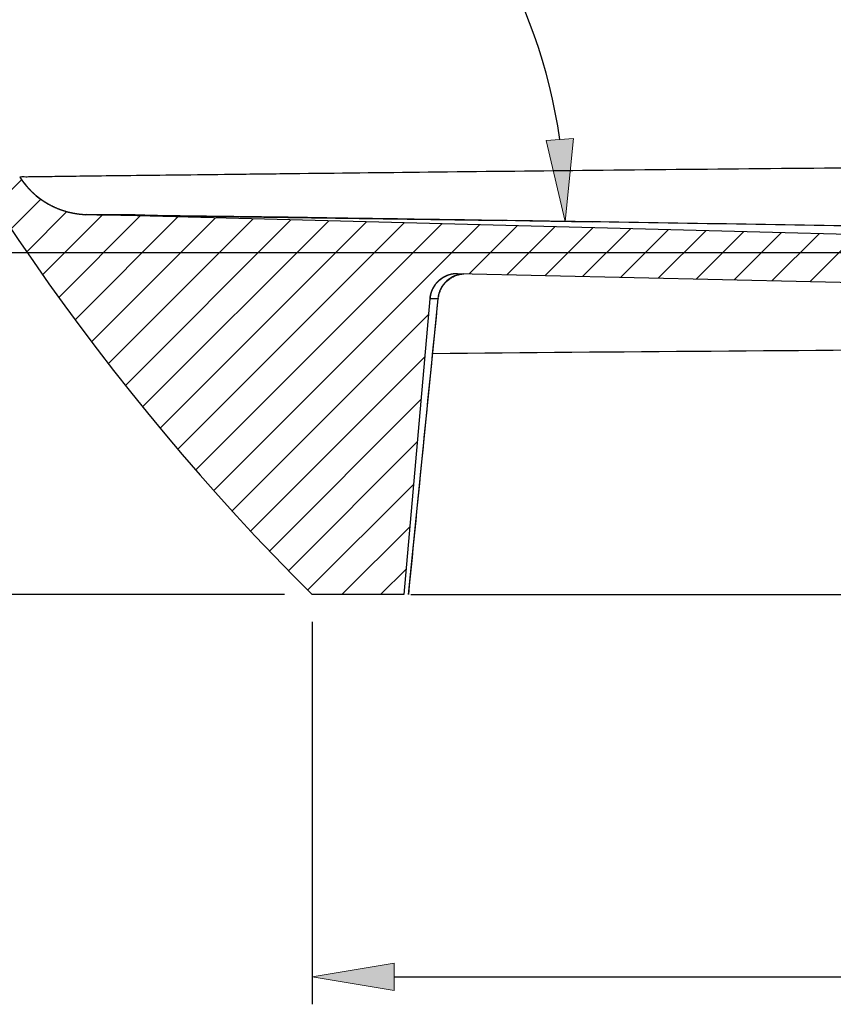
# Model space of a CAD drawing. Units: inches. Extents: x -1527 to 1590, y -1090 to 1121.
# Drawn here: x -989 to -692, y -1060 to -700 of the extents above; entities that cross this region are included whole.
import ezdxf

# ---------------------------------------------------------------- set-up
doc = ezdxf.new("R2010")
doc.units = ezdxf.units.IN
doc.header["$MEASUREMENT"] = 0

# ---------------------------------------------------------------- blocks, each defined once
blk = doc.blocks.new('block 18')
at = {"color": 7, "lineweight": 25, "true_color": 0xffffff}
blk.add_open_spline([(-1139.08, -346.37), (-1124.69, -559.17), (-1033.5, -759.5), (-882.48, -910.11)], degree=3, dxfattribs=at)
blk = doc.blocks.new('block 26')
at = {"color": 7, "lineweight": 25, "true_color": 0xffffff}
blk.add_open_spline([(-989.28, -757.49), (-989.24, -757.55), (-989.2, -757.62), (-989.16, -757.68), (-989.12, -757.74), (-989.08, -757.8), (-989.04, -757.86), (-989, -757.92), (-988.96, -757.98), (-988.92, -758.04), (-988.87, -758.1), (-988.83, -758.16), (-988.79, -758.22), (-988.75, -758.28), (-988.71, -758.34), (-988.67, -758.4), (-988.62, -758.46), (-988.58, -758.52), (-988.54, -758.58), (-988.5, -758.64), (-988.45, -758.7), (-988.41, -758.76), (-988.37, -758.82), (-988.32, -758.88), (-988.28, -758.94), (-988.24, -759), (-988.19, -759.06), (-988.15, -759.12), (-988.1, -759.18), (-988.06, -759.24), (-988.01, -759.3), (-987.97, -759.36), (-987.92, -759.42), (-987.88, -759.48), (-987.83, -759.54), (-987.79, -759.59), (-987.74, -759.65), (-987.7, -759.71), (-987.65, -759.77), (-987.61, -759.83), (-987.56, -759.89), (-987.51, -759.95), (-987.47, -760), (-987.42, -760.06), (-987.37, -760.12), (-987.32, -760.18), (-987.28, -760.24), (-987.23, -760.29), (-987.18, -760.35), (-987.13, -760.41), (-987.09, -760.47), (-987.04, -760.52), (-986.99, -760.58), (-986.94, -760.64), (-986.89, -760.69), (-986.84, -760.75), (-986.8, -760.81), (-986.75, -760.87), (-986.7, -760.92), (-986.65, -760.98), (-986.6, -761.03), (-986.55, -761.09), (-986.5, -761.15), (-986.45, -761.2), (-986.4, -761.26), (-986.35, -761.32), (-986.3, -761.37), (-986.25, -761.43), (-986.2, -761.48), (-986.14, -761.54), (-986.09, -761.59), (-986.04, -761.65), (-985.99, -761.7), (-985.94, -761.76), (-985.89, -761.81), (-985.83, -761.87), (-985.78, -761.92), (-985.73, -761.98), (-985.68, -762.03), (-985.62, -762.09), (-985.57, -762.14), (-985.52, -762.2), (-985.47, -762.25), (-985.41, -762.3), (-985.36, -762.36), (-985.31, -762.41), (-985.25, -762.47), (-985.2, -762.52), (-985.14, -762.57), (-985.09, -762.63), (-985.04, -762.68), (-984.98, -762.73), (-984.93, -762.79), (-984.87, -762.84), (-984.82, -762.89), (-984.76, -762.94), (-984.71, -763), (-984.65, -763.05), (-984.59, -763.1), (-984.54, -763.15), (-984.48, -763.2), (-984.43, -763.26), (-984.37, -763.31), (-984.31, -763.36), (-984.26, -763.41), (-984.2, -763.46), (-984.14, -763.51), (-984.09, -763.56), (-984.03, -763.62), (-983.97, -763.67), (-983.92, -763.72), (-983.86, -763.77), (-983.8, -763.82), (-983.74, -763.87), (-983.69, -763.92), (-983.63, -763.97), (-983.57, -764.02), (-983.51, -764.07), (-983.45, -764.12), (-983.39, -764.17), (-983.34, -764.22), (-983.28, -764.26), (-983.22, -764.31), (-983.16, -764.36), (-983.1, -764.41), (-983.04, -764.46), (-982.98, -764.51), (-982.92, -764.56), (-982.86, -764.6), (-982.8, -764.65), (-982.74, -764.7), (-982.68, -764.75), (-982.62, -764.8), (-982.56, -764.84), (-982.5, -764.89), (-982.44, -764.94), (-982.38, -764.98), (-982.32, -765.03), (-982.25, -765.08), (-982.19, -765.13), (-982.13, -765.17), (-982.07, -765.22), (-982.01, -765.26), (-981.95, -765.31), (-981.88, -765.36), (-981.82, -765.4), (-981.76, -765.45), (-981.7, -765.49), (-981.64, -765.54), (-981.57, -765.58), (-981.51, -765.63), (-981.45, -765.67), (-981.38, -765.72), (-981.32, -765.76), (-981.26, -765.81), (-981.19, -765.85), (-981.13, -765.89), (-981.07, -765.94), (-981, -765.98), (-980.94, -766.02), (-980.88, -766.07), (-980.81, -766.11), (-980.75, -766.15), (-980.68, -766.2), (-980.62, -766.24), (-980.55, -766.28), (-980.49, -766.32), (-980.42, -766.37), (-980.36, -766.41), (-980.3, -766.45), (-980.23, -766.49), (-980.16, -766.53), (-980.1, -766.57), (-980.03, -766.62), (-979.97, -766.66), (-979.9, -766.7), (-979.84, -766.74), (-979.77, -766.78), (-979.71, -766.82), (-979.64, -766.86), (-979.57, -766.9), (-979.51, -766.94), (-979.44, -766.98), (-979.37, -767.02), (-979.31, -767.06), (-979.24, -767.1), (-979.17, -767.14), (-979.11, -767.17), (-979.04, -767.21), (-978.97, -767.25), (-978.91, -767.29), (-978.84, -767.33), (-978.77, -767.37), (-978.7, -767.4), (-978.64, -767.44), (-978.57, -767.48), (-978.5, -767.52), (-978.43, -767.55), (-978.36, -767.59), (-978.3, -767.63), (-978.23, -767.66), (-978.16, -767.7), (-978.09, -767.74), (-978.02, -767.77), (-977.95, -767.81), (-977.89, -767.84), (-977.82, -767.88), (-977.75, -767.91), (-977.68, -767.95), (-977.61, -767.98), (-977.54, -768.02), (-977.47, -768.05), (-977.4, -768.09), (-977.33, -768.12), (-977.26, -768.16), (-977.19, -768.19), (-977.12, -768.22), (-977.06, -768.26), (-976.99, -768.29), (-976.92, -768.32), (-976.85, -768.36), (-976.78, -768.39), (-976.71, -768.42), (-976.64, -768.45), (-976.57, -768.49), (-976.5, -768.52), (-976.43, -768.55), (-976.35, -768.58), (-976.28, -768.61), (-976.21, -768.65), (-976.14, -768.68), (-976.07, -768.71), (-976, -768.74), (-975.93, -768.77), (-975.86, -768.8), (-975.79, -768.83), (-975.72, -768.86), (-975.65, -768.89), (-975.58, -768.92), (-975.5, -768.95), (-975.43, -768.98), (-975.36, -769.01), (-975.29, -769.04), (-975.22, -769.06), (-975.15, -769.09), (-975.08, -769.12), (-975, -769.15), (-974.93, -769.18), (-974.86, -769.2), (-974.79, -769.23), (-974.72, -769.26), (-974.64, -769.29), (-974.57, -769.31), (-974.5, -769.34), (-974.43, -769.37), (-974.36, -769.39), (-974.28, -769.42), (-974.21, -769.45), (-974.14, -769.47), (-974.07, -769.5), (-973.99, -769.52), (-973.92, -769.55), (-973.85, -769.57), (-973.78, -769.6), (-973.7, -769.62), (-973.63, -769.65), (-973.56, -769.67), (-973.49, -769.7), (-973.41, -769.72), (-973.34, -769.74), (-973.27, -769.77), (-973.19, -769.79), (-973.12, -769.81), (-973.05, -769.84), (-972.98, -769.86), (-972.9, -769.88), (-972.83, -769.9), (-972.76, -769.93), (-972.68, -769.95), (-972.61, -769.97), (-972.54, -769.99), (-972.46, -770.01), (-972.39, -770.03), (-972.32, -770.06), (-972.24, -770.08), (-972.17, -770.1), (-972.1, -770.12), (-972.02, -770.14), (-971.95, -770.16), (-971.88, -770.18), (-971.8, -770.2), (-971.73, -770.22), (-971.65, -770.24), (-971.58, -770.25), (-971.51, -770.27), (-971.43, -770.29), (-971.36, -770.31), (-971.29, -770.33), (-971.21, -770.35), (-971.14, -770.37), (-971.06, -770.38), (-970.99, -770.4), (-970.92, -770.42), (-970.84, -770.44), (-970.77, -770.45), (-970.7, -770.47), (-970.62, -770.49), (-970.55, -770.5), (-970.47, -770.52), (-970.4, -770.53), (-970.33, -770.55), (-970.25, -770.57), (-970.18, -770.58), (-970.1, -770.6), (-970.03, -770.61), (-969.96, -770.63), (-969.88, -770.64), (-969.81, -770.66), (-969.73, -770.67), (-969.66, -770.68), (-969.59, -770.7), (-969.51, -770.71), (-969.44, -770.73), (-969.36, -770.74), (-969.29, -770.75), (-969.22, -770.76), (-969.14, -770.78), (-969.07, -770.79), (-968.99, -770.8), (-968.92, -770.81), (-968.85, -770.83), (-968.77, -770.84), (-968.7, -770.85), (-968.62, -770.86), (-968.55, -770.87), (-968.48, -770.88), (-968.4, -770.89), (-968.33, -770.9), (-968.25, -770.92), (-968.18, -770.93), (-968.11, -770.94), (-968.03, -770.95), (-967.96, -770.96), (-967.88, -770.97), (-967.81, -770.97), (-967.74, -770.98), (-967.66, -770.99), (-967.59, -771), (-967.51, -771.01), (-967.44, -771.02), (-967.37, -771.03), (-967.29, -771.03), (-967.22, -771.04), (-967.14, -771.05), (-967.07, -771.06), (-967, -771.06), (-966.92, -771.07), (-966.85, -771.08), (-966.78, -771.09), (-966.7, -771.09), (-966.63, -771.1), (-966.56, -771.1), (-966.48, -771.11), (-966.41, -771.12), (-966.33, -771.12), (-966.26, -771.13), (-966.19, -771.13), (-966.11, -771.14), (-966.04, -771.14), (-965.97, -771.15), (-965.89, -771.15), (-965.82, -771.16), (-965.75, -771.16), (-965.67, -771.16), (-965.6, -771.17), (-965.53, -771.17), (-965.45, -771.18), (-965.38, -771.18), (-965.31, -771.18), (-965.23, -771.18), (-965.16, -771.19), (-965.09, -771.19), (-965.02, -771.19), (-964.94, -771.19), (-964.87, -771.2)], degree=3, knots=[0, 0, 0, 0, 1, 1, 1, 2, 2, 2, 3, 3, 3, 4, 4, 4, 5, 5, 5, 6, 6, 6, 7, 7, 7, 8, 8, 8, 9, 9, 9, 10, 10, 10, 11, 11, 11, 12, 12, 12, 13, 13, 13, 14, 14, 14, 15, 15, 15, 16, 16, 16, 17, 17, 17, 18, 18, 18, 19, 19, 19, 20, 20, 20, 21, 21, 21, 22, 22, 22, 23, 23, 23, 24, 24, 24, 25, 25, 25, 26, 26, 26, 27, 27, 27, 28, 28, 28, 29, 29, 29, 30, 30, 30, 31, 31, 31, 32, 32, 32, 33, 33, 33, 34, 34, 34, 35, 35, 35, 36, 36, 36, 37, 37, 37, 38, 38, 38, 39, 39, 39, 40, 40, 40, 41, 41, 41, 42, 42, 42, 43, 43, 43, 44, 44, 44, 45, 45, 45, 46, 46, 46, 47, 47, 47, 48, 48, 48, 49, 49, 49, 50, 50, 50, 51, 51, 51, 52, 52, 52, 53, 53, 53, 54, 54, 54, 55, 55, 55, 56, 56, 56, 57, 57, 57, 58, 58, 58, 59, 59, 59, 60, 60, 60, 61, 61, 61, 62, 62, 62, 63, 63, 63, 64, 64, 64, 65, 65, 65, 66, 66, 66, 67, 67, 67, 68, 68, 68, 69, 69, 69, 70, 70, 70, 71, 71, 71, 72, 72, 72, 73, 73, 73, 74, 74, 74, 75, 75, 75, 76, 76, 76, 77, 77, 77, 78, 78, 78, 79, 79, 79, 80, 80, 80, 81, 81, 81, 82, 82, 82, 83, 83, 83, 84, 84, 84, 85, 85, 85, 86, 86, 86, 87, 87, 87, 88, 88, 88, 89, 89, 89, 90, 90, 90, 91, 91, 91, 92, 92, 92, 93, 93, 93, 94, 94, 94, 95, 95, 95, 96, 96, 96, 97, 97, 97, 98, 98, 98, 99, 99, 99, 100, 100, 100, 101, 101, 101, 102, 102, 102, 103, 103, 103, 104, 104, 104, 105, 105, 105, 106, 106, 106, 107, 107, 107, 108, 108, 108, 109, 109, 109, 110, 110, 110, 111, 111, 111, 112, 112, 112, 113, 113, 113, 114, 114, 114, 115, 115, 115, 116, 116, 116, 117, 117, 117, 118, 118, 118, 119, 119, 119, 120, 120, 120, 121, 121, 121, 122, 122, 122, 123, 123, 123, 124, 124, 124, 125, 125, 125, 126, 126, 126, 127, 127, 127, 128, 128, 128, 128], dxfattribs=at)
blk = doc.blocks.new('block 27')
at = {"color": 7, "lineweight": 25, "true_color": 0xffffff}
blk.add_lwpolyline([(-435.7, -785.05), (-964.87, -771.2)], dxfattribs=at)
blk = doc.blocks.new('block 32')
at = {"color": 7, "lineweight": 25, "true_color": 0xffffff}
blk.add_lwpolyline([(-474.34, -800.89), (-829.28, -792.83)], dxfattribs=at)
blk = doc.blocks.new('block 33')
at = {"color": 7, "lineweight": 25, "true_color": 0xffffff}
blk.add_open_spline([(-829.28, -792.83), (-829.31, -792.83), (-829.35, -792.83), (-829.38, -792.83), (-829.42, -792.83), (-829.45, -792.83), (-829.49, -792.83), (-829.53, -792.83), (-829.56, -792.83), (-829.6, -792.83), (-829.63, -792.83), (-829.67, -792.83), (-829.71, -792.83), (-829.74, -792.83), (-829.78, -792.83), (-829.82, -792.84), (-829.85, -792.84), (-829.89, -792.84), (-829.92, -792.84), (-829.96, -792.84), (-830, -792.84), (-830.03, -792.84), (-830.07, -792.85), (-830.11, -792.85), (-830.14, -792.85), (-830.18, -792.85), (-830.22, -792.86), (-830.25, -792.86), (-830.29, -792.86), (-830.33, -792.86), (-830.37, -792.87), (-830.4, -792.87), (-830.44, -792.87), (-830.48, -792.88), (-830.51, -792.88), (-830.55, -792.89), (-830.59, -792.89), (-830.62, -792.89), (-830.66, -792.9), (-830.7, -792.9), (-830.74, -792.91), (-830.77, -792.91), (-830.81, -792.92), (-830.85, -792.92), (-830.88, -792.93), (-830.92, -792.93), (-830.96, -792.94), (-831, -792.94), (-831.03, -792.95), (-831.07, -792.95), (-831.11, -792.96), (-831.15, -792.97), (-831.18, -792.97), (-831.22, -792.98), (-831.26, -792.99), (-831.3, -792.99), (-831.33, -793), (-831.37, -793.01), (-831.41, -793.01), (-831.45, -793.02), (-831.48, -793.03), (-831.52, -793.04), (-831.56, -793.04), (-831.6, -793.05), (-831.64, -793.06), (-831.67, -793.07), (-831.71, -793.08), (-831.75, -793.09), (-831.79, -793.09), (-831.82, -793.1), (-831.86, -793.11), (-831.9, -793.12), (-831.94, -793.13), (-831.97, -793.14), (-832.01, -793.15), (-832.05, -793.16), (-832.09, -793.17), (-832.12, -793.18), (-832.16, -793.19), (-832.2, -793.2), (-832.24, -793.21), (-832.27, -793.22), (-832.31, -793.23), (-832.35, -793.24), (-832.39, -793.26), (-832.43, -793.27), (-832.46, -793.28), (-832.5, -793.29), (-832.54, -793.3), (-832.58, -793.31), (-832.61, -793.33), (-832.65, -793.34), (-832.69, -793.35), (-832.73, -793.36), (-832.76, -793.38), (-832.8, -793.39), (-832.84, -793.4), (-832.87, -793.42), (-832.91, -793.43), (-832.95, -793.44), (-832.99, -793.46), (-833.02, -793.47), (-833.06, -793.48), (-833.1, -793.5), (-833.14, -793.51), (-833.17, -793.53), (-833.21, -793.54), (-833.25, -793.56), (-833.28, -793.57), (-833.32, -793.59), (-833.36, -793.6), (-833.39, -793.62), (-833.43, -793.63), (-833.47, -793.65), (-833.51, -793.67), (-833.54, -793.68), (-833.58, -793.7), (-833.62, -793.72), (-833.65, -793.73), (-833.69, -793.75), (-833.73, -793.77), (-833.76, -793.78), (-833.8, -793.8), (-833.83, -793.82), (-833.87, -793.83), (-833.91, -793.85), (-833.94, -793.87), (-833.98, -793.89), (-834.02, -793.91), (-834.05, -793.93), (-834.09, -793.94), (-834.12, -793.96), (-834.16, -793.98), (-834.2, -794), (-834.23, -794.02), (-834.27, -794.04), (-834.3, -794.06), (-834.34, -794.08), (-834.37, -794.1), (-834.41, -794.12), (-834.45, -794.14), (-834.48, -794.16), (-834.52, -794.18), (-834.55, -794.2), (-834.59, -794.22), (-834.62, -794.24), (-834.66, -794.26), (-834.69, -794.28), (-834.73, -794.3), (-834.76, -794.32), (-834.8, -794.35), (-834.83, -794.37), (-834.87, -794.39), (-834.9, -794.41), (-834.93, -794.43), (-834.97, -794.46), (-835, -794.48), (-835.04, -794.5), (-835.07, -794.52), (-835.1, -794.55), (-835.14, -794.57), (-835.17, -794.59), (-835.21, -794.62), (-835.24, -794.64), (-835.27, -794.66), (-835.31, -794.69), (-835.34, -794.71), (-835.37, -794.74), (-835.41, -794.76), (-835.44, -794.78), (-835.47, -794.81), (-835.51, -794.83), (-835.54, -794.86), (-835.57, -794.88), (-835.6, -794.91), (-835.64, -794.93), (-835.67, -794.96), (-835.7, -794.98), (-835.73, -795.01), (-835.77, -795.03), (-835.8, -795.06), (-835.83, -795.09), (-835.86, -795.11), (-835.89, -795.14), (-835.93, -795.17), (-835.96, -795.19), (-835.99, -795.22), (-836.02, -795.25), (-836.05, -795.27), (-836.08, -795.3), (-836.11, -795.33), (-836.14, -795.35), (-836.17, -795.38), (-836.2, -795.41), (-836.24, -795.44), (-836.27, -795.46), (-836.3, -795.49), (-836.33, -795.52), (-836.36, -795.55), (-836.39, -795.58), (-836.42, -795.6), (-836.45, -795.63), (-836.48, -795.66), (-836.5, -795.69), (-836.53, -795.72), (-836.56, -795.75), (-836.59, -795.78), (-836.62, -795.81), (-836.65, -795.84), (-836.68, -795.87), (-836.71, -795.9), (-836.74, -795.93), (-836.76, -795.96), (-836.79, -795.99), (-836.82, -796.01), (-836.85, -796.05), (-836.88, -796.08), (-836.9, -796.11), (-836.93, -796.14), (-836.96, -796.17), (-836.99, -796.2), (-837.01, -796.23), (-837.04, -796.26), (-837.07, -796.29), (-837.09, -796.32), (-837.12, -796.35), (-837.15, -796.38), (-837.17, -796.41), (-837.2, -796.45), (-837.23, -796.48), (-837.25, -796.51), (-837.28, -796.54), (-837.3, -796.57), (-837.33, -796.61), (-837.35, -796.64), (-837.38, -796.67), (-837.4, -796.7), (-837.43, -796.73), (-837.45, -796.77), (-837.48, -796.8), (-837.5, -796.83), (-837.53, -796.86), (-837.55, -796.9), (-837.58, -796.93), (-837.6, -796.96), (-837.62, -797), (-837.65, -797.03), (-837.67, -797.06), (-837.69, -797.1), (-837.72, -797.13), (-837.74, -797.16), (-837.76, -797.2), (-837.79, -797.23), (-837.81, -797.26), (-837.83, -797.3), (-837.85, -797.33), (-837.88, -797.36), (-837.9, -797.4), (-837.92, -797.43), (-837.94, -797.47), (-837.96, -797.5), (-837.99, -797.53), (-838.01, -797.57), (-838.03, -797.6), (-838.05, -797.64), (-838.07, -797.67), (-838.09, -797.71), (-838.11, -797.74), (-838.13, -797.78), (-838.15, -797.81), (-838.17, -797.85), (-838.19, -797.88), (-838.21, -797.92), (-838.23, -797.95), (-838.25, -797.99), (-838.27, -798.02), (-838.29, -798.06), (-838.31, -798.09), (-838.33, -798.13), (-838.35, -798.16), (-838.36, -798.2), (-838.38, -798.23), (-838.4, -798.27), (-838.42, -798.3), (-838.44, -798.34), (-838.45, -798.37), (-838.47, -798.41), (-838.49, -798.44), (-838.51, -798.48), (-838.52, -798.52), (-838.54, -798.55), (-838.56, -798.59), (-838.57, -798.62), (-838.59, -798.66), (-838.61, -798.7), (-838.62, -798.73), (-838.64, -798.77), (-838.66, -798.8), (-838.67, -798.84), (-838.69, -798.88), (-838.7, -798.91), (-838.72, -798.95), (-838.73, -798.98), (-838.75, -799.02), (-838.76, -799.06), (-838.78, -799.09), (-838.79, -799.13), (-838.81, -799.16), (-838.82, -799.2), (-838.83, -799.24), (-838.85, -799.27), (-838.86, -799.31), (-838.88, -799.35), (-838.89, -799.38), (-838.9, -799.42), (-838.92, -799.46), (-838.93, -799.49), (-838.94, -799.53), (-838.95, -799.57), (-838.97, -799.6), (-838.98, -799.64), (-838.99, -799.67), (-839, -799.71), (-839.02, -799.75), (-839.03, -799.78), (-839.04, -799.82), (-839.05, -799.86), (-839.06, -799.89), (-839.07, -799.93), (-839.08, -799.97), (-839.09, -800), (-839.11, -800.04), (-839.12, -800.08), (-839.13, -800.11), (-839.14, -800.15), (-839.15, -800.19), (-839.16, -800.22), (-839.17, -800.26), (-839.18, -800.3), (-839.19, -800.33), (-839.19, -800.37), (-839.2, -800.41), (-839.21, -800.44), (-839.22, -800.48), (-839.23, -800.52), (-839.24, -800.55), (-839.25, -800.59), (-839.26, -800.62), (-839.26, -800.66), (-839.27, -800.7), (-839.28, -800.73), (-839.29, -800.77), (-839.3, -800.81), (-839.3, -800.84), (-839.31, -800.88), (-839.32, -800.92), (-839.32, -800.95), (-839.33, -800.99), (-839.34, -801.02), (-839.34, -801.06), (-839.35, -801.1), (-839.36, -801.13), (-839.36, -801.17), (-839.37, -801.21), (-839.38, -801.24), (-839.38, -801.28), (-839.39, -801.31), (-839.39, -801.35), (-839.4, -801.39), (-839.4, -801.42), (-839.41, -801.46), (-839.41, -801.49), (-839.42, -801.53), (-839.42, -801.57), (-839.43, -801.6), (-839.43, -801.64), (-839.44, -801.67), (-839.44, -801.71), (-839.44, -801.74), (-839.45, -801.78), (-839.45, -801.82), (-839.45, -801.85), (-839.46, -801.89), (-839.46, -801.92), (-839.46, -801.96)], degree=3, knots=[0, 0, 0, 0, 1, 1, 1, 2, 2, 2, 3, 3, 3, 4, 4, 4, 5, 5, 5, 6, 6, 6, 7, 7, 7, 8, 8, 8, 9, 9, 9, 10, 10, 10, 11, 11, 11, 12, 12, 12, 13, 13, 13, 14, 14, 14, 15, 15, 15, 16, 16, 16, 17, 17, 17, 18, 18, 18, 19, 19, 19, 20, 20, 20, 21, 21, 21, 22, 22, 22, 23, 23, 23, 24, 24, 24, 25, 25, 25, 26, 26, 26, 27, 27, 27, 28, 28, 28, 29, 29, 29, 30, 30, 30, 31, 31, 31, 32, 32, 32, 33, 33, 33, 34, 34, 34, 35, 35, 35, 36, 36, 36, 37, 37, 37, 38, 38, 38, 39, 39, 39, 40, 40, 40, 41, 41, 41, 42, 42, 42, 43, 43, 43, 44, 44, 44, 45, 45, 45, 46, 46, 46, 47, 47, 47, 48, 48, 48, 49, 49, 49, 50, 50, 50, 51, 51, 51, 52, 52, 52, 53, 53, 53, 54, 54, 54, 55, 55, 55, 56, 56, 56, 57, 57, 57, 58, 58, 58, 59, 59, 59, 60, 60, 60, 61, 61, 61, 62, 62, 62, 63, 63, 63, 64, 64, 64, 65, 65, 65, 66, 66, 66, 67, 67, 67, 68, 68, 68, 69, 69, 69, 70, 70, 70, 71, 71, 71, 72, 72, 72, 73, 73, 73, 74, 74, 74, 75, 75, 75, 76, 76, 76, 77, 77, 77, 78, 78, 78, 79, 79, 79, 80, 80, 80, 81, 81, 81, 82, 82, 82, 83, 83, 83, 84, 84, 84, 85, 85, 85, 86, 86, 86, 87, 87, 87, 88, 88, 88, 89, 89, 89, 90, 90, 90, 91, 91, 91, 92, 92, 92, 93, 93, 93, 94, 94, 94, 95, 95, 95, 96, 96, 96, 97, 97, 97, 98, 98, 98, 99, 99, 99, 100, 100, 100, 101, 101, 101, 102, 102, 102, 103, 103, 103, 104, 104, 104, 105, 105, 105, 106, 106, 106, 107, 107, 107, 108, 108, 108, 109, 109, 109, 110, 110, 110, 111, 111, 111, 112, 112, 112, 113, 113, 113, 114, 114, 114, 115, 115, 115, 116, 116, 116, 117, 117, 117, 118, 118, 118, 119, 119, 119, 120, 120, 120, 121, 121, 121, 122, 122, 122, 123, 123, 123, 124, 124, 124, 125, 125, 125, 126, 126, 126, 127, 127, 127, 128, 128, 128, 128], dxfattribs=at)
blk = doc.blocks.new('block 34')
at = {"color": 7, "lineweight": 25, "true_color": 0xffffff}
blk.add_lwpolyline([(-839.46, -801.96), (-848.93, -910.11)], dxfattribs=at)
blk = doc.blocks.new('block 35')
at = {"color": 7, "lineweight": 25, "true_color": 0xffffff}
blk.add_lwpolyline([(-848.93, -910.11), (-882.48, -910.11)], dxfattribs=at)
blk = doc.blocks.new('block 76')
at = {"color": 7, "lineweight": 25, "true_color": 0xffffff}
blk.add_lwpolyline([(-998.06, -767.91), (-988.62, -758.47)], dxfattribs=at)
blk = doc.blocks.new('block 77')
at = {"color": 7, "lineweight": 25, "true_color": 0xffffff}
blk.add_lwpolyline([(-992.43, -776.42), (-981.58, -765.58)], dxfattribs=at)
blk = doc.blocks.new('block 78')
at = {"color": 7, "lineweight": 25, "true_color": 0xffffff}
blk.add_lwpolyline([(-986.72, -784.85), (-972.01, -770.14)], dxfattribs=at)
blk = doc.blocks.new('block 79')
at = {"color": 7, "lineweight": 25, "true_color": 0xffffff}
blk.add_lwpolyline([(-980.92, -793.2), (-959.07, -771.35)], dxfattribs=at)
blk = doc.blocks.new('block 80')
at = {"color": 7, "lineweight": 25, "true_color": 0xffffff}
blk.add_lwpolyline([(-975.04, -801.46), (-945.29, -771.71)], dxfattribs=at)
blk = doc.blocks.new('block 81')
at = {"color": 7, "lineweight": 25, "true_color": 0xffffff}
blk.add_lwpolyline([(-969.07, -809.64), (-931.51, -772.07)], dxfattribs=at)
blk = doc.blocks.new('block 82')
at = {"color": 7, "lineweight": 25, "true_color": 0xffffff}
blk.add_lwpolyline([(-963.03, -817.73), (-917.73, -772.43)], dxfattribs=at)
blk = doc.blocks.new('block 83')
at = {"color": 7, "lineweight": 25, "true_color": 0xffffff}
blk.add_lwpolyline([(-956.9, -825.74), (-903.95, -772.79)], dxfattribs=at)
blk = doc.blocks.new('block 84')
at = {"color": 7, "lineweight": 25, "true_color": 0xffffff}
blk.add_lwpolyline([(-950.68, -833.67), (-890.16, -773.15)], dxfattribs=at)
blk = doc.blocks.new('block 85')
at = {"color": 7, "lineweight": 25, "true_color": 0xffffff}
blk.add_lwpolyline([(-944.39, -841.52), (-876.38, -773.51)], dxfattribs=at)
blk = doc.blocks.new('block 86')
at = {"color": 7, "lineweight": 25, "true_color": 0xffffff}
blk.add_lwpolyline([(-938.01, -849.28), (-862.6, -773.87)], dxfattribs=at)
blk = doc.blocks.new('block 87')
at = {"color": 7, "lineweight": 25, "true_color": 0xffffff}
blk.add_lwpolyline([(-931.56, -856.97), (-848.82, -774.23)], dxfattribs=at)
blk = doc.blocks.new('block 88')
at = {"color": 7, "lineweight": 25, "true_color": 0xffffff}
blk.add_lwpolyline([(-925.02, -864.57), (-835.04, -774.6)], dxfattribs=at)
blk = doc.blocks.new('block 89')
at = {"color": 7, "lineweight": 25, "true_color": 0xffffff}
blk.add_lwpolyline([(-918.4, -872.1), (-821.26, -774.96)], dxfattribs=at)
blk = doc.blocks.new('block 90')
at = {"color": 7, "lineweight": 25, "true_color": 0xffffff}
blk.add_lwpolyline([(-911.7, -879.54), (-839.98, -807.82)], dxfattribs=at)
blk = doc.blocks.new('block 91')
at = {"color": 7, "lineweight": 25, "true_color": 0xffffff}
blk.add_lwpolyline([(-825.09, -792.93), (-807.48, -775.32)], dxfattribs=at)
blk = doc.blocks.new('block 92')
at = {"color": 7, "lineweight": 25, "true_color": 0xffffff}
blk.add_lwpolyline([(-904.92, -886.9), (-841.33, -823.32)], dxfattribs=at)
blk = doc.blocks.new('block 93')
at = {"color": 7, "lineweight": 25, "true_color": 0xffffff}
blk.add_lwpolyline([(-811.26, -793.24), (-793.7, -775.68)], dxfattribs=at)
blk = doc.blocks.new('block 94')
at = {"color": 7, "lineweight": 25, "true_color": 0xffffff}
blk.add_lwpolyline([(-898.05, -894.18), (-842.69, -838.81)], dxfattribs=at)
blk = doc.blocks.new('block 95')
at = {"color": 7, "lineweight": 25, "true_color": 0xffffff}
blk.add_lwpolyline([(-797.43, -793.56), (-779.91, -776.04)], dxfattribs=at)
blk = doc.blocks.new('block 96')
at = {"color": 7, "lineweight": 25, "true_color": 0xffffff}
blk.add_lwpolyline([(-891.11, -901.38), (-844.04, -854.31)], dxfattribs=at)
blk = doc.blocks.new('block 97')
at = {"color": 7, "lineweight": 25, "true_color": 0xffffff}
blk.add_lwpolyline([(-783.6, -793.87), (-766.13, -776.4)], dxfattribs=at)
blk = doc.blocks.new('block 98')
at = {"color": 7, "lineweight": 25, "true_color": 0xffffff}
blk.add_lwpolyline([(-884.09, -908.5), (-845.4, -869.81)], dxfattribs=at)
blk = doc.blocks.new('block 99')
at = {"color": 7, "lineweight": 25, "true_color": 0xffffff}
blk.add_lwpolyline([(-769.77, -794.18), (-752.35, -776.76)], dxfattribs=at)
blk = doc.blocks.new('block 100')
at = {"color": 7, "lineweight": 25, "true_color": 0xffffff}
blk.add_lwpolyline([(-871.56, -910.11), (-846.76, -885.31)], dxfattribs=at)
blk = doc.blocks.new('block 101')
at = {"color": 7, "lineweight": 25, "true_color": 0xffffff}
blk.add_lwpolyline([(-755.95, -794.5), (-738.57, -777.12)], dxfattribs=at)
blk = doc.blocks.new('block 102')
at = {"color": 7, "lineweight": 25, "true_color": 0xffffff}
blk.add_lwpolyline([(-857.42, -910.11), (-848.11, -900.81)], dxfattribs=at)
blk = doc.blocks.new('block 103')
at = {"color": 7, "lineweight": 25, "true_color": 0xffffff}
blk.add_lwpolyline([(-742.12, -794.81), (-724.79, -777.48)], dxfattribs=at)
blk = doc.blocks.new('block 104')
at = {"color": 7, "lineweight": 25, "true_color": 0xffffff}
blk.add_lwpolyline([(-728.29, -795.12), (-711.01, -777.84)], dxfattribs=at)
blk = doc.blocks.new('block 105')
at = {"color": 7, "lineweight": 25, "true_color": 0xffffff}
blk.add_lwpolyline([(-714.46, -795.44), (-697.23, -778.2)], dxfattribs=at)
blk = doc.blocks.new('block 106')
at = {"color": 7, "lineweight": 25, "true_color": 0xffffff}
blk.add_lwpolyline([(-700.63, -795.75), (-683.45, -778.57)], dxfattribs=at)
blk = doc.blocks.new('block 350')
at = {"color": 7, "lineweight": 25, "true_color": 0xffffff}
blk.add_lwpolyline([(-839.46, -801.96), (-848.93, -910.11)], dxfattribs=at)
blk = doc.blocks.new('block 351')
at = {"color": 7, "lineweight": 25, "true_color": 0xffffff}
blk.add_lwpolyline([(-847.19, -910.11), (-838.24, -820.54)], dxfattribs=at)
blk = doc.blocks.new('block 352')
at = {"color": 7, "lineweight": 25, "true_color": 0xffffff}
blk.add_lwpolyline([(-838.24, -820.54), (-836.34, -801.84)], dxfattribs=at)
blk = doc.blocks.new('block 353')
at = {"color": 7, "lineweight": 25, "true_color": 0xffffff}
blk.add_lwpolyline([(-836.33, -801.77), (-836.27, -801.31), (-836.19, -800.86), (-836.09, -800.42), (-835.97, -799.99), (-835.83, -799.56), (-835.67, -799.15)], dxfattribs=at)
blk = doc.blocks.new('block 354')
at = {"color": 7, "lineweight": 25, "true_color": 0xffffff}
blk.add_lwpolyline([(-835.67, -799.15), (-835.5, -798.75), (-835.32, -798.36), (-835.12, -797.98)], dxfattribs=at)
blk = doc.blocks.new('block 356')
at = {"color": 7, "lineweight": 25, "true_color": 0xffffff}
blk.add_lwpolyline([(-835.12, -797.98), (-834.9, -797.61)], dxfattribs=at)
blk = doc.blocks.new('block 357')
at = {"color": 7, "lineweight": 25, "true_color": 0xffffff}
blk.add_lwpolyline([(-834.9, -797.61), (-834.67, -797.26), (-834.43, -796.92), (-834.18, -796.59), (-833.92, -796.28), (-833.65, -795.98), (-833.37, -795.7), (-833.08, -795.43)], dxfattribs=at)
blk = doc.blocks.new('block 366')
at = {"color": 7, "lineweight": 25, "true_color": 0xffffff}
blk.add_lwpolyline([(-833.08, -795.43), (-832.78, -795.17), (-832.48, -794.93), (-832.18, -794.7), (-831.86, -794.49), (-831.55, -794.29), (-831.23, -794.11), (-830.91, -793.94), (-830.58, -793.78), (-830.26, -793.64), (-829.94, -793.51), (-829.61, -793.39), (-829.29, -793.29), (-828.97, -793.2), (-828.65, -793.12), (-828.34, -793.05), (-828.04, -793), (-827.73, -792.95), (-827.44, -792.92), (-827.18, -792.89), (-827.05, -792.88)], dxfattribs=at)
blk = doc.blocks.new('block 371')
at = {"color": 7, "lineweight": 25, "true_color": 0xffffff}
blk.add_lwpolyline([(-847.19, -910.11), (-847.26, -910.11)], dxfattribs=at)
blk = doc.blocks.new('block 372')
at = {"color": 7, "lineweight": 25, "true_color": 0xffffff}
blk.add_lwpolyline([(-848.93, -910.11), (-882.48, -910.11)], dxfattribs=at)
blk = doc.blocks.new('block 373')
at = {"color": 7, "lineweight": 25, "true_color": 0xffffff}
blk.add_lwpolyline([(-846.33, -910.11), (67.33, -910.11)], dxfattribs=at)
blk = doc.blocks.new('block 382')
at = {"color": 7, "lineweight": 25, "true_color": 0xffffff}
blk.add_lwpolyline([(-836.47, -801.99), (-839.46, -801.96)], dxfattribs=at)
blk = doc.blocks.new('block 383')
at = {"color": 7, "lineweight": 25, "true_color": 0xffffff}
blk.add_lwpolyline([(-474.34, -800.89), (-829.28, -792.83)], dxfattribs=at)
blk = doc.blocks.new('block 384')
at = {"color": 7, "lineweight": 25, "true_color": 0xffffff}
blk.add_lwpolyline([(-435.7, -785.05), (-964.87, -771.2)], dxfattribs=at)
blk = doc.blocks.new('block 463')
at = {"color": 7, "lineweight": 25, "true_color": 0xffffff}
blk.add_open_spline([(-989.28, -757.49), (-983.9, -765.81), (-974.77, -770.94), (-964.87, -771.2)], degree=3, dxfattribs=at)
blk = doc.blocks.new('block 465')
at = {"color": 7, "lineweight": 25, "true_color": 0xffffff}
blk.add_open_spline([(-829.28, -792.83), (-834.55, -792.71), (-839, -796.71), (-839.46, -801.96)], degree=3, dxfattribs=at)
blk = doc.blocks.new('block 466')
at = {"color": 7, "lineweight": 25, "true_color": 0xffffff}
blk.add_open_spline([(-833.22, -795.41), (-834.15, -796.25), (-834.9, -797.25), (-835.45, -798.37)], degree=3, dxfattribs=at)
blk = doc.blocks.new('block 470')
at = {"color": 7, "lineweight": 25, "true_color": 0xffffff}
blk.add_open_spline([(-634.76, -820.5), (-702.64, -820.91), (-770.53, -821.43), (-838.42, -822.07)], degree=3, dxfattribs=at)
blk = doc.blocks.new('block 471')
at = {"color": 7, "lineweight": 25, "true_color": 0xffffff}
blk.add_open_spline([(-836.47, -801.99), (-840.14, -838.02), (-843.73, -874.06), (-847.26, -910.11)], degree=3, dxfattribs=at)
blk = doc.blocks.new('block 475')
at = {"color": 7, "lineweight": 25, "true_color": 0xffffff}
blk.add_open_spline([(-1139.08, -346.37), (-1124.69, -559.17), (-1033.5, -759.5), (-882.48, -910.11)], degree=3, dxfattribs=at)
blk = doc.blocks.new('block 584')
at = {"color": 7, "lineweight": 25, "true_color": 0xffffff}
blk.add_open_spline([(-659.72, -753.96), (-680.75, -754.15), (-701.79, -754.33), (-722.83, -754.53), (-743.1, -754.72), (-763.37, -754.93), (-783.64, -755.14), (-802.45, -755.34), (-821.26, -755.55), (-840.06, -755.76), (-856.73, -755.94), (-873.4, -756.13), (-890.06, -756.32), (-897.38, -756.41), (-904.7, -756.49), (-912.02, -756.58), (-918.56, -756.66), (-925.09, -756.73), (-931.63, -756.81), (-937.32, -756.87), (-943.01, -756.94), (-948.7, -757), (-953.48, -757.06), (-958.25, -757.12), (-963.02, -757.17), (-966.8, -757.22), (-970.58, -757.25), (-974.37, -757.31), (-977.11, -757.36), (-979.87, -757.41), (-982.6, -757.41), (-983.56, -757.41), (-984.53, -757.41), (-985.51, -757.45), (-986.22, -757.48), (-986.93, -757.53), (-987.6, -757.47), (-988, -757.44), (-988.39, -757.36), (-988.86, -757.49), (-989.02, -757.53), (-989.18, -757.6), (-989.28, -757.49)], degree=3, knots=[0, 0, 0, 0, 1, 1, 1, 2, 2, 2, 3, 3, 3, 4, 4, 4, 5, 5, 5, 6, 6, 6, 7, 7, 7, 8, 8, 8, 9, 9, 9, 10, 10, 10, 11, 11, 11, 12, 12, 12, 13, 13, 13, 14, 14, 14, 14], dxfattribs=at)
blk = doc.blocks.new('block 609')
at = {"color": 7, "lineweight": 25, "true_color": 0xffffff}
blk.add_open_spline([(-659.79, -775.85), (-697.84, -775.19), (-735.58, -774.56), (-773.92, -773.97), (-807, -773.47), (-840.53, -773), (-872.39, -772.5), (-884.89, -772.3), (-897.14, -772.1), (-911.03, -771.95), (-921.55, -771.83), (-933.02, -771.74), (-940.3, -771.54), (-944.85, -771.41), (-947.77, -771.24), (-958.61, -771.28), (-962.32, -771.3), (-966.95, -771.34), (-964.87, -771.2)], degree=3, knots=[0, 0, 0, 0, 1, 1, 1, 2, 2, 2, 3, 3, 3, 4, 4, 4, 5, 5, 5, 6, 6, 6, 6], dxfattribs=at)
blk = doc.blocks.new('block 633')
at = {"color": 7, "lineweight": 25, "true_color": 0xffffff}
blk.add_open_spline([(-827.18, -792.88), (-829.36, -793), (-831.6, -793.94), (-833.22, -795.41)], degree=3, dxfattribs=at)
blk = doc.blocks.new('block 634')
at = {"color": 7, "lineweight": 25, "true_color": 0xffffff}
blk.add_open_spline([(-835.47, -798.39), (-836.02, -799.51), (-836.37, -800.75), (-836.47, -801.99)], degree=3, dxfattribs=at)
blk = doc.blocks.new('block 635')
at = {"color": 7, "lineweight": 25, "true_color": 0xffffff}
blk.add_open_spline([(-836.34, -801.84), (-836.34, -801.87), (-836.36, -801.89), (-836.38, -801.91), (-836.4, -801.95), (-836.44, -801.97), (-836.47, -801.99)], degree=3, knots=[0, 0, 0, 0, 1, 1, 1, 2, 2, 2, 2], dxfattribs=at)
blk = doc.blocks.new('block 803')
at = {"color": 7, "lineweight": 25, "true_color": 0xffffff}
blk.add_lwpolyline([(-882.48, -920.11), (-882.48, -1059.85)], dxfattribs=at)
blk = doc.blocks.new('block 805')
at = {"color": 7, "lineweight": 25, "true_color": 0xffffff}
blk.add_lwpolyline([(-852.48, -1049.85), (73.52, -1049.85)], dxfattribs=at)
blk = doc.blocks.new('block 806')
at = {"true_color": 0xffffff}
h = blk.add_hatch(color=7, dxfattribs=at)
h.dxf.hatch_style = 2
h.paths.add_polyline_path([(-852.48, -1044.85), (-882.48, -1049.85), (-852.48, -1054.85)])
at = {"lineweight": 0}
blk.add_lwpolyline([(-852.48, -1044.85), (-882.48, -1049.85), (-852.48, -1054.85), (-852.48, -1044.85)], dxfattribs=at)
blk = doc.blocks.new('block 809')
at = {"color": 7, "lineweight": 25, "true_color": 0xffffff}
blk.add_lwpolyline([(-892.48, -910.11), (-1386.81, -910.11)], dxfattribs=at)
blk = doc.blocks.new('block 816')
at = {"color": 7, "lineweight": 25, "true_color": 0xffffff}
blk.add_lwpolyline([(-491.72, -785.15), (-1233.13, -785.15)], dxfattribs=at)
blk = doc.blocks.new('block 828')
at = {"color": 7, "lineweight": 25, "true_color": 0xffffff}
blk.add_lwpolyline([(-961.1, -771.29), (-812.85, -773.39)], dxfattribs=at)
blk = doc.blocks.new('block 829')
at = {"color": 7, "lineweight": 25, "true_color": 0xffffff}
blk.add_lwpolyline([(-802.85, -773.54), (-780.04, -773.86)], dxfattribs=at)
blk = doc.blocks.new('block 831')
at = {"color": 7, "lineweight": 25, "true_color": 0xffffff}
blk.add_open_spline([(-791.93, -743.78), (-806.95, -637.7), (-905.12, -563.89), (-1011.19, -578.91), (-1024.54, -580.8), (-1037.66, -584.08), (-1050.33, -588.69)], degree=3, knots=[0, 0, 0, 0, 1, 1, 1, 2, 2, 2, 2], dxfattribs=at)
blk = doc.blocks.new('block 832')
at = {"true_color": 0xffffff}
h = blk.add_hatch(color=7, dxfattribs=at)
h.dxf.hatch_style = 2
h.paths.add_polyline_path([(-786.94, -743.46), (-790.04, -773.72), (-796.92, -744.09)])
at = {"lineweight": 0}
blk.add_lwpolyline([(-786.94, -743.46), (-790.04, -773.72), (-796.92, -744.09), (-786.94, -743.46)], dxfattribs=at)
blk = doc.blocks.new('block 857')
at = {"layer": 'Defpoints', "lineweight": 0}
blk.add_lwpolyline([(-882.48, -910.11), (-882.48, -910.11)], dxfattribs=at)
blk = doc.blocks.new('block 860')
at = {"layer": 'Defpoints', "lineweight": 0}
blk.add_lwpolyline([(-882.48, -910.11), (-882.48, -910.11)], dxfattribs=at)
blk = doc.blocks.new('block 871')
at = {"layer": 'Defpoints', "lineweight": 0}
blk.add_lwpolyline([(-961.1, -771.29), (-961.1, -771.29)], dxfattribs=at)
blk = doc.blocks.new('block 872')
at = {"layer": 'Defpoints', "lineweight": 0}
blk.add_lwpolyline([(-812.85, -773.39), (-812.85, -773.39)], dxfattribs=at)

msp = doc.modelspace()

# ---------------------------------------------------------------- block references
for name in ['block 18', 'block 475', 'block 831', 'block 832', 'block 584', 'block 76', 'block 26', 'block 463', 'block 77', 'block 78', 'block 79', 'block 80', 'block 81', 'block 609', 'block 27', 'block 384', 'block 82', 'block 828', 'block 83', 'block 84', 'block 85', 'block 829', 'block 86', 'block 87', 'block 88', 'block 89', 'block 91', 'block 93', 'block 95', 'block 97', 'block 99', 'block 101', 'block 103', 'block 104', 'block 105', 'block 106', 'block 816', 'block 465', 'block 33', 'block 633', 'block 366', 'block 32', 'block 383', 'block 634', 'block 354', 'block 466', 'block 356', 'block 357', 'block 34', 'block 350', 'block 471', 'block 382', 'block 352', 'block 635', 'block 353', 'block 90', 'block 470', 'block 92', 'block 351', 'block 94', 'block 96', 'block 98', 'block 100', 'block 102', 'block 809', 'block 35', 'block 372', 'block 371', 'block 373', 'block 803', 'block 806', 'block 805']:
    msp.add_blockref(name, (0, 0))
at = {"layer": 'Defpoints'}
for name in ['block 871', 'block 872', 'block 857', 'block 860']:
    msp.add_blockref(name, (0, 0), dxfattribs=at)

doc.saveas('drawing.dxf')
